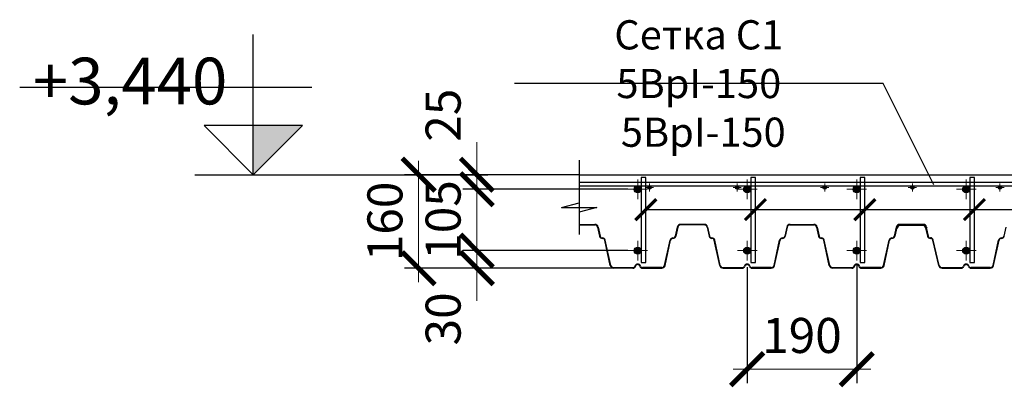
# Model space of a CAD drawing. Units: inches. Extents: x 144518 to 1390955, y -243352 to 563250.
# Drawn here: x 1140465 to 1148894, y 21261 to 24408 of the extents above; entities that cross this region are included whole.
import ezdxf

# ---------------------------------------------------------------- set-up
doc = ezdxf.new("R2010")
doc.units = ezdxf.units.IN
doc.layers.add('Layer2', color=7, linetype='Continuous')
doc.layers.add('Отметки', color=7, linetype='Continuous')
doc.layers.add('размерная', color=250, linetype='Continuous', lineweight=18)
doc.styles.get("Standard").update_dxf_attribs({"font": 'ARIAL.TTF'})
doc.styles.add('style 2.5-0.6', font='simplex.shx', dxfattribs={"width": 0.6, "height": 600})
doc.styles.add('чучундра', font='isocpeur.ttf', dxfattribs={"width": 0.8})
doc.dimstyles.new('dim 1-20$7', dxfattribs={"dimtxt": 2.5, "dimasz": 2.5, "dimexe": 1.25, "dimexo": 0.625, "dimtad": 1, "dimtxsty": 'style 2.5-0.6', "dimcen": 2.5, "dimadec": 0, "dimazin": 0, "dimtfac": 1, "dimtmove": 0, "dimatfit": 3, "dimldrblk": 'DOTSMALL', "dimfxl": 0, "dimarcsym": 0})
doc.dimstyles.new('Копия 1', dxfattribs={"dimtxt": 300, "dimasz": 280, "dimexe": 120, "dimexo": 0.625, "dimgap": 100, "dimtad": 1, "dimdec": 0, "dimrnd": 5, "dimtxsty": 'чучундра', "dimblk": 'ARCHTICK', "dimcen": 2.5, "dimdle": 120, "dimclrd": 256, "dimclrt": 7, "dimadec": 0, "dimazin": 0, "dimtfac": 1, "dimtdec": 0, "dimtmove": 1, "dimatfit": 3, "dimldrblk": 'ARCHTICK', "dimfxl": 0, "dimlwd": -1, "dimarcsym": 0})

# ---------------------------------------------------------------- blocks, each defined once
blk = doc.blocks.new('_ArchTick')
at = {"color": 0, "linetype": 'ByBlock', "const_width": 0.15}
blk.add_lwpolyline([(-0.5, -0.5), (0.5, 0.5)], dxfattribs=at)
blk = doc.blocks.new('*D1061')
at = {"layer": 'Defpoints', "color": 0, "linetype": 'ByBlock'}
for p in [(1145671.7, 22430.6), (1144378.6, 22280.6), (1145549.4, 22280.6)]:
    blk.add_point(p, dxfattribs=at)
at = {"layer": 'размерная'}
for p, q in [((1144378.6, 22430.6), (1144378.6, 22710.6)), ((1144378.6, 22430.6), (1144378.6, 22280.6)), ((1144378.6, 22280.6), (1144378.6, 22000.6))]:
    blk.add_line(p, q, dxfattribs=at)
at = {"layer": 'размерная', "color": 0, "linetype": 'ByBlock', "lineweight": -2}
for p, q in [((1145671, 22430.6), (1144258.6, 22430.6)), ((1145548.8, 22280.6), (1144258.6, 22280.6))]:
    blk.add_line(p, q, dxfattribs=at)
at = {"layer": 'размерная', "linetype": 'ByBlock', "xscale": 280, "yscale": 280, "zscale": 280}
for p, rotation in [((1144378.6, 22430.6), 270), ((1144378.6, 22280.6), 90)]:
    blk.add_blockref('_ArchTick', p, dxfattribs=dict(at, rotation=rotation))
at = {"layer": 'размерная', "linetype": 'ByBlock', "insert": (1144128.6, 21846.5), "char_height": 300, "attachment_point": 5, "rotation": 90, "style": 'чучундра'}
blk.add_mtext('30', dxfattribs=at)
blk = doc.blocks.new('*D1062')
at = {"layer": 'Defpoints', "color": 0, "linetype": 'ByBlock'}
for p in [(1145254.4, 23080.6), (1144378.6, 22955.6), (1145671.7, 22955.6)]:
    blk.add_point(p, dxfattribs=at)
at = {"layer": 'размерная'}
for p, q in [((1144378.6, 23080.6), (1144378.6, 23360.6)), ((1144378.6, 23080.6), (1144378.6, 22955.6)), ((1144378.6, 22955.6), (1144378.6, 22675.6))]:
    blk.add_line(p, q, dxfattribs=at)
at = {"layer": 'размерная', "color": 0, "linetype": 'ByBlock', "lineweight": -2}
for p, q in [((1145253.8, 23080.6), (1144258.6, 23080.6)), ((1145671, 22955.6), (1144258.6, 22955.6))]:
    blk.add_line(p, q, dxfattribs=at)
at = {"layer": 'размерная', "linetype": 'ByBlock', "xscale": 280, "yscale": 280, "zscale": 280}
for p, rotation in [((1144378.6, 23080.6), 270), ((1144378.6, 22955.6), 90)]:
    blk.add_blockref('_ArchTick', p, dxfattribs=dict(at, rotation=rotation))
at = {"layer": 'размерная', "linetype": 'ByBlock', "insert": (1144128.6, 23590.3), "char_height": 300, "attachment_point": 5, "rotation": 90, "style": 'чучундра'}
blk.add_mtext('25', dxfattribs=at)
blk = doc.blocks.new('*D1063')
at = {"layer": 'Defpoints', "color": 0, "linetype": 'ByBlock'}
for p in [(1145671.7, 22955.6), (1144378.6, 22430.6), (1145671.7, 22430.6)]:
    blk.add_point(p, dxfattribs=at)
at = {"layer": 'размерная'}
blk.add_line((1144378.6, 23075.6), (1144378.6, 22310.6), dxfattribs=at)
at = {"layer": 'размерная', "color": 0, "linetype": 'ByBlock', "lineweight": -2}
for p, q in [((1145671, 22955.6), (1144258.6, 22955.6)), ((1145671, 22430.6), (1144258.6, 22430.6))]:
    blk.add_line(p, q, dxfattribs=at)
at = {"layer": 'размерная', "linetype": 'ByBlock', "xscale": 280, "yscale": 280, "zscale": 280}
for p, rotation in [((1144378.6, 22955.6), 90), ((1144378.6, 22430.6), 270)]:
    blk.add_blockref('_ArchTick', p, dxfattribs=dict(at, rotation=rotation))
at = {"layer": 'размерная', "linetype": 'ByBlock', "insert": (1144128.6, 22693.1), "char_height": 300, "attachment_point": 5, "rotation": 90, "style": 'чучундра'}
blk.add_mtext('105', dxfattribs=at)
blk = doc.blocks.new('*D1064')
at = {"layer": 'Defpoints', "color": 0, "linetype": 'ByBlock'}
for p in [(1145254.4, 23080.6), (1143880.2, 22280.6), (1145549.4, 22280.6)]:
    blk.add_point(p, dxfattribs=at)
at = {"layer": 'размерная'}
blk.add_line((1143880.2, 23200.6), (1143880.2, 22160.6), dxfattribs=at)
at = {"layer": 'размерная', "color": 0, "linetype": 'ByBlock', "lineweight": -2}
for p, q in [((1145253.8, 23080.6), (1143760.2, 23080.6)), ((1145548.8, 22280.6), (1143760.2, 22280.6))]:
    blk.add_line(p, q, dxfattribs=at)
at = {"layer": 'размерная', "linetype": 'ByBlock', "xscale": 280, "yscale": 280, "zscale": 280}
for p, rotation in [((1143880.2, 23080.6), 90), ((1143880.2, 22280.6), 270)]:
    blk.add_blockref('_ArchTick', p, dxfattribs=dict(at, rotation=rotation))
at = {"layer": 'размерная', "linetype": 'ByBlock', "insert": (1143630.2, 22680.6), "char_height": 300, "attachment_point": 5, "rotation": 90, "style": 'чучундра'}
blk.add_mtext('160', dxfattribs=at)
blk = doc.blocks.new('*D1060')
at = {"layer": 'Defpoints', "color": 0, "linetype": 'ByBlock'}
for p in [(1146693.2, 22291.1), (1147630.7, 22311.1), (1147630.7, 21415.8)]:
    blk.add_point(p, dxfattribs=at)
at = {"layer": 'размерная', "color": 0, "linetype": 'ByBlock', "lineweight": -2}
for p, q in [((1146693.2, 22290.5), (1146693.2, 21295.8)), ((1147630.7, 22310.5), (1147630.7, 21295.8))]:
    blk.add_line(p, q, dxfattribs=at)
at = {"layer": 'размерная'}
blk.add_line((1146573.2, 21415.8), (1147750.7, 21415.8), dxfattribs=at)
at = {"layer": 'размерная', "linetype": 'ByBlock', "xscale": 280, "yscale": 280, "zscale": 280, "rotation": 180}
blk.add_blockref('_ArchTick', (1146693.2, 21415.8), dxfattribs=at)
at = {"layer": 'размерная', "linetype": 'ByBlock', "xscale": 280, "yscale": 280, "zscale": 280}
blk.add_blockref('_ArchTick', (1147630.7, 21415.8), dxfattribs=at)
at = {"layer": 'размерная', "linetype": 'ByBlock', "insert": (1147161.9, 21665.8), "char_height": 300, "attachment_point": 5, "style": 'чучундра'}
blk.add_mtext('190', dxfattribs=at)

msp = doc.modelspace()

# ---------------------------------------------------------------- hatches: boundary and pattern name
at = {"layer": 'Layer2'}
h = msp.add_hatch(color=256, dxfattribs=at)
h.paths.add_polyline_path([(1145755.7, 22925.6), (1145755.7, 22955.6), (1145785.7, 22955.6, -0.414214)])
h.paths.add_polyline_path([(1145785.7, 22955.6), (1145755.7, 22955.6), (1145755.7, 22985.6, -0.414214)])
h.paths.add_polyline_path([(1145755.7, 22955.6), (1145725.7, 22955.6, -0.414214), (1145755.7, 22985.6)])
h.paths.add_polyline_path([(1145755.7, 22925.6, -0.414214), (1145725.7, 22955.6), (1145755.7, 22955.6)])
h = msp.add_hatch(color=256, dxfattribs=at)
h.paths.add_polyline_path([(1145857, 22985.6, 0.414214), (1145842, 22970.6), (1145857, 22970.6)])
h.paths.add_polyline_path([(1145857, 22985.6), (1145857, 22970.6), (1145872, 22970.6, 0.414214)])
h.paths.add_polyline_path([(1145872, 22970.6), (1145857, 22970.6), (1145857, 22955.6, 0.414214)])
h.paths.add_polyline_path([(1145857, 22970.6), (1145842, 22970.6, 0.414214), (1145857, 22955.6)])
h = msp.add_hatch(color=256, dxfattribs=at)
h.paths.add_polyline_path([(1146607, 22985.6, 0.414214), (1146592, 22970.6), (1146607, 22970.6)])
h.paths.add_polyline_path([(1146607, 22985.6), (1146607, 22970.6), (1146622, 22970.6, 0.414214)])
h.paths.add_polyline_path([(1146622, 22970.6), (1146607, 22970.6), (1146607, 22955.6, 0.414214)])
h.paths.add_polyline_path([(1146607, 22970.6), (1146592, 22970.6, 0.414214), (1146607, 22955.6)])
h = msp.add_hatch(color=256, dxfattribs=at)
h.paths.add_polyline_path([(1146693.2, 22925.6), (1146693.2, 22955.6), (1146723.2, 22955.6, -0.414214)])
h.paths.add_polyline_path([(1146723.2, 22955.6), (1146693.2, 22955.6), (1146693.2, 22985.6, -0.414214)])
h.paths.add_polyline_path([(1146693.2, 22955.6), (1146663.2, 22955.6, -0.414214), (1146693.2, 22985.6)])
h.paths.add_polyline_path([(1146693.2, 22925.6, -0.414214), (1146663.2, 22955.6), (1146693.2, 22955.6)])
h = msp.add_hatch(color=256, dxfattribs=at)
h.paths.add_polyline_path([(1147357, 22985.6, 0.414214), (1147342, 22970.6), (1147357, 22970.6)])
h.paths.add_polyline_path([(1147357, 22985.6), (1147357, 22970.6), (1147372, 22970.6, 0.414214)])
h.paths.add_polyline_path([(1147372, 22970.6), (1147357, 22970.6), (1147357, 22955.6, 0.414214)])
h.paths.add_polyline_path([(1147357, 22970.6), (1147342, 22970.6, 0.414214), (1147357, 22955.6)])
h = msp.add_hatch(color=256, dxfattribs=at)
h.paths.add_polyline_path([(1147630.7, 22925.6), (1147630.7, 22955.6), (1147660.7, 22955.6, -0.414214)])
h.paths.add_polyline_path([(1147660.7, 22955.6), (1147630.7, 22955.6), (1147630.7, 22985.6, -0.414214)])
h.paths.add_polyline_path([(1147630.7, 22955.6), (1147600.7, 22955.6, -0.414214), (1147630.7, 22985.6)])
h.paths.add_polyline_path([(1147630.7, 22925.6, -0.414214), (1147600.7, 22955.6), (1147630.7, 22955.6)])
h = msp.add_hatch(color=256, dxfattribs=at)
h.paths.add_polyline_path([(1148107, 22985.6, 0.414214), (1148092, 22970.6), (1148107, 22970.6)])
h.paths.add_polyline_path([(1148107, 22985.6), (1148107, 22970.6), (1148122, 22970.6, 0.414214)])
h.paths.add_polyline_path([(1148122, 22970.6), (1148107, 22970.6), (1148107, 22955.6, 0.414214)])
h.paths.add_polyline_path([(1148107, 22970.6), (1148092, 22970.6, 0.414214), (1148107, 22955.6)])
h = msp.add_hatch(color=256, dxfattribs=at)
h.paths.add_polyline_path([(1148568.2, 22925.6), (1148568.2, 22955.6), (1148598.2, 22955.6, -0.414214)])
h.paths.add_polyline_path([(1148598.2, 22955.6), (1148568.2, 22955.6), (1148568.2, 22985.6, -0.414214)])
h.paths.add_polyline_path([(1148568.2, 22955.6), (1148538.2, 22955.6, -0.414214), (1148568.2, 22985.6)])
h.paths.add_polyline_path([(1148568.2, 22925.6, -0.414214), (1148538.2, 22955.6), (1148568.2, 22955.6)])
h = msp.add_hatch(color=256, dxfattribs=at)
h.paths.add_polyline_path([(1148857, 22985.6, 0.414214), (1148842, 22970.6), (1148857, 22970.6)])
h.paths.add_polyline_path([(1148857, 22985.6), (1148857, 22970.6), (1148872, 22970.6, 0.414214)])
h.paths.add_polyline_path([(1148872, 22970.6), (1148857, 22970.6), (1148857, 22955.6, 0.414214)])
h.paths.add_polyline_path([(1148857, 22970.6), (1148842, 22970.6, 0.414214), (1148857, 22955.6)])
h = msp.add_hatch(color=256, dxfattribs=at)
h.paths.add_polyline_path([(1145755.7, 22400.6), (1145755.7, 22430.6), (1145785.7, 22430.6, -0.414214)])
h.paths.add_polyline_path([(1145785.7, 22430.6), (1145755.7, 22430.6), (1145755.7, 22460.6, -0.414214)])
h.paths.add_polyline_path([(1145755.7, 22430.6), (1145725.7, 22430.6, -0.414214), (1145755.7, 22460.6)])
h.paths.add_polyline_path([(1145755.7, 22400.6, -0.414214), (1145725.7, 22430.6), (1145755.7, 22430.6)])
h = msp.add_hatch(color=256, dxfattribs=at)
h.paths.add_polyline_path([(1146693.2, 22400.6), (1146693.2, 22430.6), (1146723.2, 22430.6, -0.414214)])
h.paths.add_polyline_path([(1146723.2, 22430.6), (1146693.2, 22430.6), (1146693.2, 22460.6, -0.414214)])
h.paths.add_polyline_path([(1146693.2, 22430.6), (1146663.2, 22430.6, -0.414214), (1146693.2, 22460.6)])
h.paths.add_polyline_path([(1146693.2, 22400.6, -0.414214), (1146663.2, 22430.6), (1146693.2, 22430.6)])
h = msp.add_hatch(color=256, dxfattribs=at)
h.paths.add_polyline_path([(1147630.7, 22400.6), (1147630.7, 22430.6), (1147660.7, 22430.6, -0.414214)])
h.paths.add_polyline_path([(1147660.7, 22430.6), (1147630.7, 22430.6), (1147630.7, 22460.6, -0.414214)])
h.paths.add_polyline_path([(1147630.7, 22430.6), (1147600.7, 22430.6, -0.414214), (1147630.7, 22460.6)])
h.paths.add_polyline_path([(1147630.7, 22400.6, -0.414214), (1147600.7, 22430.6), (1147630.7, 22430.6)])
h = msp.add_hatch(color=256, dxfattribs=at)
h.paths.add_polyline_path([(1148568.2, 22400.6), (1148568.2, 22430.6), (1148598.2, 22430.6, -0.414214)])
h.paths.add_polyline_path([(1148598.2, 22430.6), (1148568.2, 22430.6), (1148568.2, 22460.6, -0.414214)])
h.paths.add_polyline_path([(1148568.2, 22430.6), (1148538.2, 22430.6, -0.414214), (1148568.2, 22460.6)])
h.paths.add_polyline_path([(1148568.2, 22400.6, -0.414214), (1148538.2, 22430.6), (1148568.2, 22430.6)])
at = {"layer": 'Отметки'}
msp.add_hatch(color=0, dxfattribs=at).paths.add_polyline_path([(1142464.6, 23500.6), (1142884.6, 23500.6), (1142464.6, 23080.6)])

# ---------------------------------------------------------------- linework, layer by layer
for p, q in [((1145254.4, 22655.6), (1145388.2, 22655.6)), ((1145254.4, 22651.1), (1145388.2, 22651.1)), ((1145412.6, 22631.4), (1145429.4, 22554.6)), ((1145417, 22632.4), (1145433.8, 22555.6)), ((1146094.3, 22632.4), (1146077.5, 22555.6)), ((1146098.7, 22631.4), (1146081.9, 22554.6)), ((1146325.7, 22655.6), (1146123.2, 22655.6)), ((1146325.7, 22651.1), (1146123.2, 22651.1)), ((1146350.1, 22631.4), (1146366.9, 22554.6)), ((1146354.5, 22632.4), (1146371.3, 22555.6)), ((1147031.8, 22632.4), (1147015, 22555.6)), ((1147036.2, 22631.4), (1147019.4, 22554.6)), ((1147060.7, 22655.6), (1147263.2, 22655.6)), ((1147060.7, 22651.1), (1147263.2, 22651.1)), ((1147287.6, 22631.4), (1147304.4, 22554.6)), ((1147292, 22632.4), (1147308.8, 22555.6)), ((1147969.3, 22632.4), (1147952.5, 22555.6)), ((1147973.7, 22631.4), (1147956.9, 22554.6)), ((1147974.1, 22627.9), (1147972.4, 22620.6)), ((1147972.4, 22620.6), (1147976.7, 22619.6)), ((1147978.5, 22626.8), (1147976.7, 22619.6)), ((1148200.7, 22655.6), (1147998.2, 22655.6)), ((1148200.7, 22651.1), (1147998.2, 22651.1)), ((1148196, 22650.6), (1148002.8, 22650.6)), ((1148196, 22646.1), (1148002.8, 22646.1)), ((1148220.4, 22626.8), (1148237.3, 22554.6)), ((1148224.8, 22627.9), (1148241.7, 22555.6)), ((1148225.1, 22631.4), (1148226.6, 22624.6)), ((1148231, 22625.6), (1148226.6, 22624.6)), ((1148229.5, 22632.4), (1148231, 22625.6)), ((1148906.8, 22632.4), (1148890, 22555.6)), ((1145520.6, 22303.8), (1145473.4, 22519.7)), ((1145525, 22304.8), (1145477.8, 22520.6)), ((1145986.3, 22304.8), (1146033.6, 22520.6)), ((1145990.7, 22303.8), (1146037.9, 22519.7)), ((1146458.1, 22303.8), (1146410.9, 22519.7)), ((1146462.5, 22304.8), (1146415.3, 22520.6)), ((1146923.8, 22304.8), (1146971.1, 22520.6)), ((1146928.2, 22303.8), (1146975.4, 22519.7)), ((1147395.6, 22303.8), (1147348.4, 22519.7)), ((1147400, 22304.8), (1147352.8, 22520.6)), ((1147861.3, 22304.8), (1147908.6, 22520.6)), ((1147865.7, 22303.8), (1147912.9, 22519.7)), ((1148332.8, 22303.4), (1148281.9, 22520.3)), ((1148337.2, 22304.4), (1148286.3, 22521.3)), ((1148798.8, 22304.8), (1148846.1, 22520.6)), ((1148803.2, 22303.8), (1148850.4, 22519.7)), ((1145549.4, 22285.1), (1145713.4, 22285.1)), ((1145713.4, 22280.6), (1145549.4, 22280.6)), ((1145961.9, 22285.1), (1145797.9, 22285.1)), ((1145797.9, 22280.6), (1145961.9, 22280.6)), ((1146486.9, 22285.1), (1146650.9, 22285.1)), ((1146486.9, 22280.6), (1146650.9, 22280.6)), ((1146899.4, 22285.1), (1146735.4, 22285.1)), ((1146735.4, 22280.6), (1146899.4, 22280.6)), ((1147424.4, 22285.1), (1147588.4, 22285.1)), ((1147588.4, 22280.6), (1147424.4, 22280.6)), ((1147836.9, 22285.1), (1147672.9, 22285.1)), ((1147672.9, 22280.6), (1147836.9, 22280.6)), ((1148361.5, 22285.1), (1148525.9, 22285.1)), ((1148361.5, 22280.6), (1148525.9, 22280.6)), ((1148774.4, 22285.1), (1148610.4, 22285.1)), ((1148610.4, 22280.6), (1148774.4, 22280.6))]:
    msp.add_line(p, q)
for centre, radius, start, end in [((1145388.2, 22626.1), 29.5, 12.33704, 90), ((1145388.2, 22626.1), 25, 12.33704, 90), ((1146123.2, 22626.1), 29.5, 90, 167.66296), ((1146123.2, 22626.1), 25, 90, 167.66296), ((1146325.7, 22626.1), 29.5, 12.33704, 90), ((1146325.7, 22626.1), 25, 12.33704, 90), ((1147060.7, 22626.1), 29.5, 90, 167.66296), ((1147060.7, 22626.1), 25, 90, 167.66296), ((1147263.2, 22626.1), 29.5, 12.33704, 90), ((1147263.2, 22626.1), 25, 12.33704, 90), ((1147998.2, 22626.1), 29.5, 90, 167.66296), ((1147998.2, 22626.1), 25, 90, 167.66296), ((1148002.8, 22621.1), 29.5, 90, 166.78185), ((1148002.8, 22621.1), 25, 90, 166.78185), ((1148196, 22621.1), 29.5, 13.21815, 90), ((1148196, 22621.1), 25, 13.21815, 90), ((1148200.7, 22626.1), 29.5, 12.33704, 90), ((1148200.7, 22626.1), 25, 12.33704, 90), ((1145453.3, 22559.9), 24.5, 192.33704, 270.66864), ((1145453.3, 22559.9), 20, 192.33704, 270.66864), ((1145453.8, 22515.4), 24.5, 12.33704, 90.66864), ((1145453.8, 22515.4), 20, 12.33704, 90.66864), ((1146057.5, 22515.4), 24.5, 89.33136, 167.66296), ((1146057.5, 22515.4), 20, 89.33136, 167.66296), ((1146058, 22559.9), 24.5, 269.33136, 347.66296), ((1146058, 22559.9), 20, 269.33136, 347.66296), ((1146390.8, 22559.9), 24.5, 192.33704, 270.66864), ((1146390.8, 22559.9), 20, 192.33704, 270.66864), ((1146391.3, 22515.4), 24.5, 12.33704, 90.66864), ((1146391.3, 22515.4), 20, 12.33704, 90.66864), ((1146995, 22515.4), 24.5, 89.33136, 167.66296), ((1146995, 22515.4), 20, 89.33136, 167.66296), ((1146995.5, 22559.9), 24.5, 269.33136, 347.66296), ((1146995.5, 22559.9), 20, 269.33136, 347.66296), ((1147328.3, 22559.9), 24.5, 192.33704, 270.66864), ((1147328.3, 22559.9), 20, 192.33704, 270.66864), ((1147328.8, 22515.4), 24.5, 12.33704, 90.66864), ((1147328.8, 22515.4), 20, 12.33704, 90.66864), ((1147932.5, 22515.4), 24.5, 89.33136, 167.66296), ((1147932.5, 22515.4), 20, 89.33136, 167.66296), ((1147933, 22559.9), 24.5, 269.33136, 347.66296), ((1147933, 22559.9), 20, 269.33136, 347.66296), ((1148261.2, 22560.2), 24.5, 193.21815, 271.54975), ((1148261.2, 22560.2), 20, 193.21815, 271.54975), ((1148262.4, 22515.7), 24.5, 13.21815, 91.54975), ((1148262.4, 22515.7), 20, 13.21815, 91.54975), ((1148870, 22515.4), 24.5, 89.33136, 167.66296), ((1148870, 22515.4), 20, 89.33136, 167.66296), ((1148870.5, 22559.9), 24.5, 269.33136, 347.66296), ((1148870.5, 22559.9), 20, 269.33136, 347.66296), ((1145549.4, 22310.1), 29.5, 192.33704, 270), ((1145549.4, 22310.1), 25, 192.33704, 270), ((1145713.4, 22305.1), 20, 270, 341.66293), ((1145713.4, 22305.1), 20, 270, 341.66293), ((1145713.4, 22305.1), 24.5, 270, 341.66293), ((1145713.4, 22305.1), 24.5, 270, 341.66293), ((1145755.7, 22291.1), 24.5, 18.33707, 161.66293), ((1145755.7, 22291.1), 24.5, 18.33707, 161.66293), ((1145755.7, 22291.1), 20, 18.33707, 161.66293), ((1145755.7, 22291.1), 20, 18.33707, 161.66293), ((1145797.9, 22305.1), 24.5, 198.33707, 270), ((1145797.9, 22305.1), 24.5, 198.33707, 270), ((1145797.9, 22305.1), 20, 198.33707, 270), ((1145797.9, 22305.1), 20, 198.33707, 270), ((1145961.9, 22310.1), 25, 270, 347.66296), ((1145961.9, 22310.1), 29.5, 270, 347.66296), ((1146486.9, 22310.1), 29.5, 192.33704, 270), ((1146486.9, 22310.1), 25, 192.33704, 270), ((1146650.9, 22305.1), 20, 270, 341.66293), ((1146650.9, 22305.1), 24.5, 270, 341.66293), ((1146693.2, 22291.1), 24.5, 18.33707, 161.66293), ((1146693.2, 22291.1), 20, 18.33707, 161.66293), ((1146735.4, 22305.1), 24.5, 198.33707, 270), ((1146735.4, 22305.1), 20, 198.33707, 270), ((1146899.4, 22310.1), 25, 270, 347.66296), ((1146899.4, 22310.1), 29.5, 270, 347.66296), ((1147424.4, 22310.1), 29.5, 192.33704, 270), ((1147424.4, 22310.1), 25, 192.33704, 270), ((1147588.4, 22305.1), 20, 270, 341.66293), ((1147588.4, 22305.1), 20, 270, 341.66293), ((1147588.4, 22305.1), 24.5, 270, 341.66293), ((1147588.4, 22305.1), 24.5, 270, 341.66293), ((1147630.7, 22291.1), 24.5, 18.33707, 161.66293), ((1147630.7, 22291.1), 24.5, 18.33707, 161.66293), ((1147630.7, 22291.1), 20, 18.33707, 161.66293), ((1147630.7, 22291.1), 20, 18.33707, 161.66293), ((1147672.9, 22305.1), 24.5, 198.33707, 270), ((1147672.9, 22305.1), 24.5, 198.33707, 270), ((1147672.9, 22305.1), 20, 198.33707, 270), ((1147672.9, 22305.1), 20, 198.33707, 270), ((1147836.9, 22310.1), 25, 270, 347.66296), ((1147836.9, 22310.1), 29.5, 270, 347.66296), ((1148361.5, 22310.1), 29.5, 193.21815, 270), ((1148361.5, 22310.1), 25, 193.21815, 270), ((1148525.9, 22305.1), 20, 270, 341.66293), ((1148525.9, 22305.1), 24.5, 270, 341.66293), ((1148568.2, 22291.1), 24.5, 18.33707, 161.66293), ((1148568.2, 22291.1), 20, 18.33707, 161.66293), ((1148610.4, 22305.1), 24.5, 198.33707, 270), ((1148610.4, 22305.1), 20, 198.33707, 270), ((1148774.4, 22310.1), 25, 270, 347.66296), ((1148774.4, 22310.1), 29.5, 270, 347.66296)]:
    msp.add_arc(centre, radius, start, end)
at = {"layer": 'Layer2'}
for p, q in [((1145254.4, 23205.6), (1145254.4, 22569)), ((1145254.4, 23080.6), (1156525.1, 23080.6)), ((1145254.4, 23015.6), (1156525.1, 23015.6)), ((1145254.4, 22985.6), (1156525.1, 22985.6)), ((1145104.4, 22801), (1145254.4, 22841.2)), ((1145104.4, 22801), (1145404.4, 22801)), ((1145404.4, 22801), (1145254.4, 22760.9))]:
    msp.add_line(p, q, dxfattribs=at)
at = {"layer": 'Layer2', "color": 2, "lineweight": 13}
for p, q in [((1145755.7, 22871.6), (1145755.7, 23039.6)), ((1146693.2, 22871.6), (1146693.2, 23039.6)), ((1147630.7, 22871.6), (1147630.7, 23039.6)), ((1148568.2, 22871.6), (1148568.2, 23039.6)), ((1145671.7, 22955.6), (1145839.7, 22955.6)), ((1145822, 22970.6), (1145892, 22970.6)), ((1145857, 22935.6), (1145857, 23005.6)), ((1146572, 22970.6), (1146642, 22970.6)), ((1146607, 22935.6), (1146607, 23005.6)), ((1146609.2, 22955.6), (1146777.2, 22955.6)), ((1147322, 22970.6), (1147392, 22970.6)), ((1147357, 22935.6), (1147357, 23005.6)), ((1147546.7, 22955.6), (1147714.7, 22955.6)), ((1148072, 22970.6), (1148142, 22970.6)), ((1148107, 22935.6), (1148107, 23005.6)), ((1148484.2, 22955.6), (1148652.2, 22955.6)), ((1148822, 22970.6), (1148892, 22970.6)), ((1148857, 22935.6), (1148857, 23005.6)), ((1145755.7, 22346.6), (1145755.7, 22514.6)), ((1146693.2, 22346.6), (1146693.2, 22514.6)), ((1147630.7, 22346.6), (1147630.7, 22514.6)), ((1148568.2, 22346.6), (1148568.2, 22514.6)), ((1145671.7, 22430.6), (1145839.7, 22430.6)), ((1146609.2, 22430.6), (1146777.2, 22430.6)), ((1147546.7, 22430.6), (1147714.7, 22430.6)), ((1148484.2, 22430.6), (1148652.2, 22430.6))]:
    msp.add_line(p, q, dxfattribs=at)
at = {"layer": 'Layer2'}
for points in [[(1145785.7, 22330.6), (1145825.7, 22330.6), (1145825.7, 23055.6), (1145785.7, 23055.6)], [(1146723.2, 22330.6), (1146763.2, 22330.6), (1146763.2, 23055.6), (1146723.2, 23055.6)], [(1147660.7, 22330.6), (1147700.7, 22330.6), (1147700.7, 23055.6), (1147660.7, 23055.6)], [(1148598.2, 22330.6), (1148638.2, 22330.6), (1148638.2, 23055.6), (1148598.2, 23055.6)]]:
    msp.add_lwpolyline(points, close=True, dxfattribs=at)
at = {"layer": 'Layer2', "color": 0}
msp.add_lwpolyline([(1145825.7, 22782.2), (1158546.1, 22782.2)], dxfattribs=at)
at = {"layer": 'Layer2'}
for centre, radius in [((1145755.7, 22955.6), 30), ((1145857, 22970.6), 15), ((1146607, 22970.6), 15), ((1146693.2, 22955.6), 30), ((1147357, 22970.6), 15), ((1147630.7, 22955.6), 30), ((1148107, 22970.6), 15), ((1148568.2, 22955.6), 30), ((1148857, 22970.6), 15), ((1145755.7, 22430.6), 30), ((1146693.2, 22430.6), 30), ((1147630.7, 22430.6), 30), ((1148568.2, 22430.6), 30)]:
    msp.add_circle(centre, radius, dxfattribs=at)
at = {"layer": 'Отметки'}
for p, q in [((1142464.6, 23080.6), (1142464.6, 24280.6)), ((1140464.6, 23830.6), (1142964.6, 23830.6)), ((1142884.6, 23500.6), (1142044.6, 23500.6)), ((1142044.6, 23500.6), (1142464.6, 23080.6)), ((1142884.6, 23500.6), (1142464.6, 23080.6)), ((1141964.6, 23080.6), (1144473.9, 23080.6))]:
    msp.add_line(p, q, dxfattribs=at)

# ---------------------------------------------------------------- block references
at = {"layer": 'Layer2', "xscale": 180, "yscale": 180, "zscale": 180, "rotation": 180}
for p in [(1145825.7, 22782.2), (1146763.2, 22782.2), (1147700.7, 22782.2), (1148638.2, 22782.2)]:
    msp.add_blockref('_ArchTick', p, dxfattribs=at)

# ---------------------------------------------------------------- texts
at = {"layer": 'Layer2', "insert": (1146279, 23861.3), "char_height": 250, "attachment_point": 5, "style": 'style 2.5-0.6'}
msp.add_mtext('\\A1;{\\fArial|b0|i0|c204|p34;\\W1;Сетка С1 5BpI-150\\L\\P\\l 5BpI-150}', dxfattribs=at)
at = {"layer": 'Отметки', "insert": (1141409.7, 23830.6), "char_height": 400, "width": 1528.526, "attachment_point": 5}
msp.add_mtext('+3,440\\P ', dxfattribs=at)

# ---------------------------------------------------------------- dimensions: what is measured, and where the dimension line sits
at = {"layer": 'размерная', "linetype": 'ByBlock'}
for base, p1, p2, picture, middle in [((1144378.6, 22955.6), (1145254.4, 23080.6), (1145671.7, 22955.6), '*D1062', (1144378.6, 23590.3)), ((1144378.6, 22430.6), (1145671.7, 22955.6), (1145671.7, 22430.6), '*D1063', (1144378.6, 22693.1)), ((1144378.6, 22280.6), (1145671.7, 22430.6), (1145549.4, 22280.6), '*D1061', (1144378.6, 21846.5))]:
    dim = msp.add_linear_dim(base=base, p1=p1, p2=p2, angle=90, dimstyle='Копия 1', override={"dimlfac": 0.2, "dimclrt": 256}, dxfattribs=at)
    dim.commit()
    dim.dimension.update_dxf_attribs({"geometry": picture, "text_midpoint": middle, "dimtype": 160})
dim = msp.add_linear_dim(base=(1143880.2, 22280.6), p1=(1145254.4, 23080.6), p2=(1145549.4, 22280.6), angle=90, dimstyle='Копия 1', override={"dimlfac": 0.2, "dimclrt": 256}, dxfattribs=at)
dim.commit()
dim.dimension.update_dxf_attribs({"geometry": '*D1064', "text_midpoint": (1143630.2, 22680.6)})
dim = msp.add_linear_dim(base=(1147630.6649711, 21415.8155533), p1=(1146693.1649711, 22291.1064066), p2=(1147630.6649711, 22311.1064066), dimstyle='Копия 1', override={"dimlfac": 0.2, "dimclrt": 256}, dxfattribs=at)
dim.commit()
dim.dimension.update_dxf_attribs({"geometry": '*D1060', "text_midpoint": (1147161.9149711, 21665.8155533)})

# ---------------------------------------------------------------- leaders
at = {"layer": 'Layer2'}
msp.add_leader([(1148291.5, 22995.2), (1147858.2, 23861.3), (1144699.8, 23861.3)], dimstyle='dim 1-20$7', override={"dimasz": 1.8, "dimldrblk": 'None'}, dxfattribs=at)

doc.saveas('drawing.dxf')
